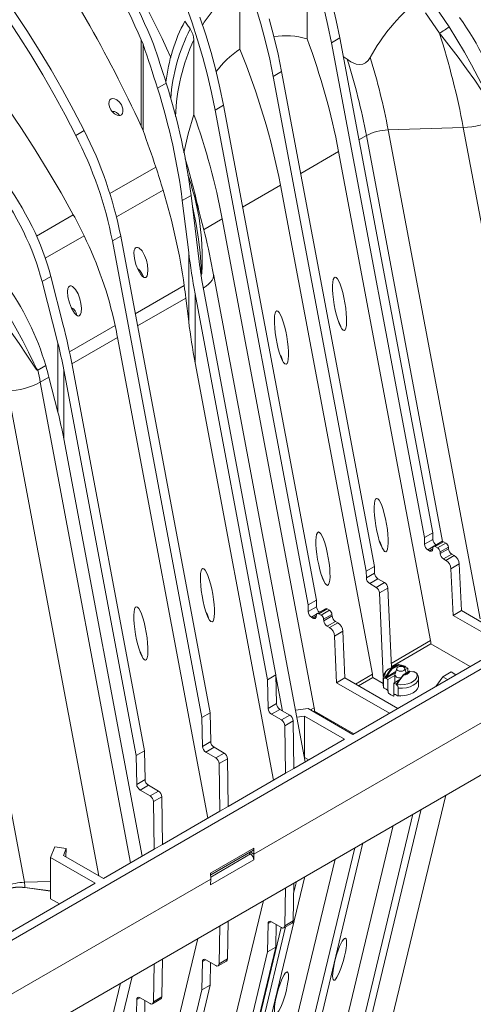
# Model space of a CAD drawing. Units: millimetres. Extents: x -7186 to 15976, y 0 to 2520.
# Drawn here: x 463 to 550, y 894 to 1082 of the extents above; entities that cross this region are included whole.
import ezdxf
from ezdxf import colors
from ezdxf.entities.mleader import LeaderData, LeaderLine
from ezdxf.math import Vec2, Vec3

# ---------------------------------------------------------------- set-up
doc = ezdxf.new("R2010")
doc.units = ezdxf.units.MM
doc.header["$LTSCALE"] = 0.5
doc.layers.add('HAURATON_Isometrie', color=9, linetype='Continuous', lineweight=5)
doc.layers.add('HAURATON_Text_Macro', color=112, linetype='Continuous')
doc.styles.get("Standard").update_dxf_attribs({"font": 'arial.ttf'})

msp = doc.modelspace()

# ---------------------------------------------------------------- linework, layer by layer
at = {"layer": 'HAURATON_Isometrie'}
for p, q in [((518.267, 1078.326), (518.267, 1091.914)), ((505.412, 1076.323), (505.412, 1088.106)), ((542.724, 1084.621), (545.449, 1080.596)), ((543.601, 1079.396), (540.96, 1083.271)), ((419.018, 881.341), (764.74, 1080.922)), ((488.379, 1078.556), (488.882, 1077.267)), ((524.527, 1078.462), (522.936, 1077.544)), ((524.527, 1078.462), (542.32, 983.897)), ((486.88, 1077.269), (486.545, 1078.122)), ((486.545, 1061.591), (486.545, 1078.122)), ((486.88, 1060.778), (486.88, 1077.269)), ((496.587, 1063.829), (496.587, 1078.129)), ((522.936, 1077.544), (540.729, 982.979)), ((525.964, 1074.387), (525.195, 1074.914)), ((513.39, 1072.033), (511.799, 1071.115)), ((529.592, 976.55), (511.799, 1071.115)), ((531.183, 977.468), (513.39, 1072.033)), ((491.311, 1069.829), (489.64, 1068.864)), ((500.662, 1064.686), (502.253, 1065.604)), ((502.253, 1065.604), (520.046, 971.039)), ((500.662, 1064.686), (518.455, 970.121)), ((486.545, 1061.591), (486.88, 1060.778)), ((762.99, 1059.702), (417.268, 860.121)), ((475.601, 1060.76), (474.01, 1059.842)), ((528.193, 1058.978), (529.622, 1059.803)), ((544.215, 982.248), (529.622, 1059.803)), ((533.78, 1060.898), (548.166, 1061.361)), ((551.365, 967.434), (533.78, 1060.898)), ((565.61, 968.65), (548.166, 1061.361)), ((517.056, 1052.549), (524.313, 1056.738)), ((541.898, 963.274), (524.313, 1056.738)), ((489.316, 1053.789), (480.537, 1048.721)), ((495.662, 1051.717), (495.474, 1052.257)), ((513.176, 1050.309), (505.919, 1046.12)), ((530.761, 956.845), (513.176, 1050.309)), ((481.797, 1044.261), (490.711, 1049.407)), ((496.057, 1048.354), (494.386, 1047.389)), ((496.057, 1048.354), (497.612, 1035.746)), ((496.174, 1050.038), (496.539, 1048.825)), ((495.61, 1037.461), (494.386, 1047.389)), ((466.496, 1040.615), (473.533, 1044.678)), ((502.039, 1043.879), (498.463, 1041.815)), ((519.625, 950.415), (502.039, 1043.879)), ((475.59, 1040.678), (468.16, 1036.389)), ((482.598, 1040.584), (481.007, 1039.666)), ((481.007, 1039.666), (498.149, 948.56)), ((482.598, 1040.584), (499.74, 949.478)), ((495.61, 1024.273), (495.61, 1037.461)), ((517.903, 940.094), (500.363, 1033.317)), ((500.363, 1033.317), (500.382, 1033.162)), ((467.549, 1031.896), (469.22, 1032.861)), ((467.549, 1031.896), (470.578, 1020.14)), ((471.605, 1023.603), (469.22, 1032.861)), ((494.753, 1031.149), (485.391, 1025.744)), ((510.718, 955.816), (496.843, 1029.561)), ((496.843, 1016.373), (496.843, 1029.561)), ((498.434, 1030.48), (512.309, 956.734)), ((495.059, 1028.745), (485.829, 1023.416)), ((495.059, 1028.745), (495.61, 1024.273)), ((472.798, 1018.475), (481.548, 1023.526)), ((470.578, 1006.951), (470.578, 1020.14)), ((473.26, 1016.161), (481.999, 1021.206)), ((499.283, 929.345), (481.999, 1021.206)), ((674.206, 1018.377), (508.107, 922.49)), ((496.843, 1016.373), (511.852, 936.601)), ((466.761, 1015.007), (468.258, 1015.871)), ((468.267, 1015.842), (466.768, 1014.977)), ((471.705, 1015.05), (485.581, 941.304)), ((471.705, 1001.861), (471.705, 1015.05)), ((487.172, 942.223), (473.296, 1015.968)), ((467.216, 1012.672), (468.859, 1013.62)), ((484.5, 920.811), (467.216, 1012.672)), ((470.578, 1006.951), (468.859, 1013.62)), ((478.424, 918.319), (460.98, 1011.029)), ((464.179, 917.103), (446.593, 1010.566)), ((486.715, 922.089), (471.705, 1001.861)), ((542.32, 983.897), (540.729, 982.979)), ((540.729, 982.979), (540.748, 981.706)), ((542.339, 982.624), (540.748, 981.706)), ((542.32, 983.897), (542.339, 982.624)), ((542.365, 981.183), (541.384, 980.616)), ((541.384, 980.616), (541.673, 980.45)), ((542.312, 980.819), (541.673, 980.45)), ((542.307, 980.755), (542.33, 981.037)), ((544.059, 982.218), (542.468, 981.3)), ((544.396, 982.185), (542.805, 981.266)), ((542.805, 981.266), (543.235, 981.018)), ((544.826, 981.936), (543.235, 981.018)), ((545.301, 981.159), (543.71, 980.24)), ((545.324, 980.85), (543.733, 979.932)), ((544.396, 982.185), (544.826, 981.936)), ((545.301, 981.159), (545.324, 980.85)), ((543.71, 980.24), (543.733, 979.932)), ((545.958, 979.813), (544.367, 978.895)), ((544.367, 978.895), (544.851, 978.615)), ((546.442, 979.534), (544.851, 978.615)), ((545.958, 979.813), (546.442, 979.534)), ((531.183, 977.468), (529.592, 976.55)), ((531.202, 976.195), (531.183, 977.468)), ((547.395, 977.939), (545.804, 977.02)), ((545.804, 977.02), (546.198, 968.1)), ((547.395, 977.939), (547.789, 969.019)), ((529.611, 975.277), (529.592, 976.55)), ((531.202, 976.195), (529.611, 975.277)), ((531.838, 975.106), (530.247, 974.187)), ((533.109, 974.372), (531.838, 975.106)), ((531.518, 973.454), (530.247, 974.187)), ((531.518, 973.454), (533.109, 974.372)), ((532.153, 972.391), (533.744, 973.309)), ((534.415, 958.141), (533.744, 973.309)), ((532.86, 956.404), (532.153, 972.391)), ((518.455, 970.121), (520.046, 971.039)), ((518.455, 970.121), (518.474, 968.847)), ((518.474, 968.847), (520.065, 969.766)), ((520.046, 971.039), (520.065, 969.766)), ((521.785, 969.36), (520.194, 968.441)), ((520.531, 968.408), (522.122, 969.326)), ((522.122, 969.326), (522.552, 969.078)), ((519.11, 967.758), (520.091, 968.324)), ((519.11, 967.758), (519.399, 967.591)), ((519.399, 967.591), (520.038, 967.96)), ((520.033, 967.896), (520.056, 968.179)), ((520.531, 968.408), (520.961, 968.16)), ((520.961, 968.16), (522.552, 969.078)), ((521.437, 967.382), (523.028, 968.3)), ((521.437, 967.382), (521.459, 967.073)), ((521.459, 967.073), (523.05, 967.992)), ((523.028, 968.3), (523.05, 967.992)), ((547.789, 969.019), (546.198, 968.1)), ((546.198, 968.1), (556.308, 962.264)), ((547.789, 969.019), (557.899, 963.183)), ((522.093, 966.036), (523.684, 966.955)), ((522.093, 966.036), (522.577, 965.757)), ((522.577, 965.757), (524.168, 966.675)), ((523.684, 966.955), (524.168, 966.675)), ((527.033, 945.365), (564.899, 967.224)), ((523.53, 964.162), (525.121, 965.081)), ((523.53, 964.162), (523.925, 955.242)), ((525.121, 965.081), (525.515, 956.16)), ((534.38, 958.934), (541.898, 963.274)), ((534.408, 958.312), (541.961, 962.673)), ((534.409, 958.285), (541.962, 962.646)), ((541.961, 962.673), (541.962, 962.646)), ((549.465, 958.314), (541.962, 962.646)), ((486.327, 961.02), (486.45, 960.904)), ((534.912, 958.428), (534.003, 957.903)), ((535.696, 958.679), (534.516, 957.997)), ((534.579, 957.887), (535.76, 958.569)), ((535.429, 957.97), (535.097, 956.903)), ((535.696, 958.695), (535.681, 958.692)), ((535.684, 958.694), (535.693, 958.695)), ((536.891, 958.303), (536.745, 958.218)), ((536.908, 958.092), (536.987, 958.138)), ((537.257, 957.075), (536.978, 957.97)), ((537.556, 958.026), (537.052, 957.734)), ((537.556, 958.026), (537.118, 958.279)), ((537.556, 958.026), (537.556, 957.248)), ((512.309, 956.734), (510.718, 955.816)), ((512.309, 956.734), (512.392, 951.234)), ((513.583, 949.825), (512.312, 956.58)), ((523.925, 955.242), (525.515, 956.16)), ((525.515, 956.16), (535.625, 950.324)), ((530.761, 956.845), (527.546, 954.988)), ((530.825, 956.244), (528.098, 954.669)), ((530.825, 956.217), (528.121, 954.656)), ((530.825, 956.244), (530.825, 956.217)), ((530.825, 956.217), (532.829, 955.06)), ((532.829, 956.118), (532.863, 955.838)), ((532.829, 956.114), (532.829, 954.691)), ((533.3, 956.074), (533.738, 955.821)), ((535.235, 957.347), (533.448, 956.315)), ((533.543, 956.15), (535.152, 957.079)), ((535.079, 956.596), (533.738, 955.821)), ((535.079, 956.786), (535.079, 956.602)), ((535.079, 956.596), (535.079, 955.31)), ((537.847, 957.416), (536.666, 956.734)), ((536.711, 956.73), (537.892, 957.411)), ((538.531, 957.303), (538.67, 957.383)), ((539.108, 957.13), (538.67, 957.383)), ((539.218, 957.08), (539.217, 957.08)), ((539.579, 954.691), (539.579, 956.114)), ((544.222, 956.382), (542.928, 954.54)), ((544.222, 956.382), (545.813, 957.301)), ((544.222, 956.382), (545.171, 955.835)), ((546.762, 956.753), (545.171, 955.835)), ((545.813, 957.301), (546.762, 956.753)), ((510.801, 950.316), (510.718, 955.816)), ((523.925, 955.242), (534.034, 949.406)), ((532.863, 954.416), (532.829, 954.691)), ((532.863, 954.416), (532.863, 955.838)), ((533.42, 953.984), (533.028, 954.21)), ((533.738, 953.748), (533.738, 955.821)), ((534.851, 955.178), (535.993, 955.837)), ((534.851, 955.178), (534.851, 953.105)), ((534.851, 955.178), (535.29, 954.925)), ((535.628, 955.186), (535.421, 955.066)), ((535.432, 954.895), (535.431, 954.894)), ((535.726, 954.185), (535.726, 952.763)), ((533.738, 953.748), (533.42, 953.984)), ((533.664, 953.796), (533.788, 953.645)), ((533.788, 953.278), (533.788, 953.645)), ((535.169, 952.974), (534.851, 953.105)), ((534.901, 953.002), (534.901, 952.635)), ((534.901, 953.002), (535.293, 952.902)), ((535.561, 952.748), (535.169, 952.974)), ((512.392, 951.234), (510.801, 950.316)), ((519.625, 950.415), (518.954, 950.029)), ((499.74, 949.478), (498.149, 948.56)), ((498.149, 948.56), (498.232, 943.06)), ((499.74, 949.478), (499.823, 943.978)), ((513.028, 950.145), (511.437, 949.226)), ((513.374, 948.108), (511.437, 949.226)), ((513.028, 950.145), (514.965, 949.027)), ((514.965, 949.027), (513.374, 948.108)), ((518.485, 950.3), (516.044, 949.974)), ((517.776, 948.872), (516.289, 948.674)), ((525.442, 944.446), (517.776, 948.872)), ((517.776, 948.872), (517.776, 940.972)), ((527.033, 945.365), (518.485, 950.3)), ((519.688, 949.814), (519.506, 949.71)), ((519.688, 949.787), (519.53, 949.696)), ((519.688, 949.814), (519.688, 949.787)), ((527.191, 945.456), (519.688, 949.787)), ((534.034, 949.406), (535.625, 950.324)), ((515.601, 947.937), (514.01, 947.019)), ((514.146, 937.925), (514.01, 947.019)), ((515.601, 947.937), (515.737, 938.844)), ((499.823, 943.978), (498.232, 943.06)), ((500.459, 942.889), (498.868, 941.971)), ((500.459, 942.889), (502.396, 941.771)), ((525.442, 944.446), (515.737, 938.844)), ((485.581, 941.304), (487.172, 942.223)), ((485.581, 941.304), (485.663, 935.804)), ((487.254, 936.723), (487.172, 942.223)), ((498.868, 941.971), (500.805, 940.852)), ((502.396, 941.771), (500.805, 940.852)), ((517.776, 940.972), (517.739, 940.967)), ((518.6, 940.496), (517.776, 940.972)), ((503.032, 940.682), (501.441, 939.763)), ((501.441, 939.763), (501.577, 930.669)), ((503.032, 940.682), (503.168, 931.588)), ((514.146, 937.925), (503.168, 931.588)), ((515.737, 938.844), (514.146, 937.925)), ((485.663, 935.804), (487.254, 936.723)), ((486.299, 934.715), (487.89, 935.633)), ((489.827, 934.515), (487.89, 935.633)), ((486.299, 934.715), (488.236, 933.597)), ((488.236, 933.597), (489.827, 934.515)), ((488.872, 932.507), (490.463, 933.426)), ((490.6, 924.332), (490.463, 933.426)), ((544.793, 933.74), (533.78, 887.923)), ((488.872, 932.507), (489.009, 923.413)), ((503.168, 931.588), (501.577, 930.669)), ((490.6, 924.332), (501.577, 930.669)), ((522.936, 865.305), (538.515, 930.115)), ((524.527, 866.223), (540.106, 931.034)), ((534.75, 927.942), (524.313, 884.522)), ((489.009, 923.413), (490.6, 924.332)), ((528.969, 924.605), (513.39, 859.794)), ((469.164, 921.827), (469.974, 923.852)), ((472.16, 923.544), (469.974, 923.852)), ((471.637, 922.237), (472.16, 923.544)), ((479.304, 917.811), (471.637, 922.237)), ((472.16, 923.544), (472.109, 921.964)), ((479.304, 917.811), (489.009, 923.413)), ((499.817, 918.839), (508.09, 923.615)), ((499.822, 918.524), (507.904, 923.19)), ((499.828, 918.097), (507.454, 922.499)), ((507.081, 922.715), (507.454, 922.499)), ((507.399, 922.898), (508.107, 922.49)), ((508.09, 923.615), (508.107, 922.49)), ((508.09, 921.384), (508.107, 922.49)), ((527.378, 923.686), (511.799, 858.876)), ((477.713, 916.892), (469.164, 921.827)), ((469.164, 921.827), (469.164, 913.927)), ((508.09, 921.384), (499.817, 916.608)), ((523.613, 921.513), (513.176, 878.092)), ((499.834, 917.714), (499.817, 918.839)), ((408.67, 865.086), (499.834, 917.714)), ((499.834, 917.714), (410.579, 866.188)), ((477.713, 916.892), (439.847, 895.033)), ((464.179, 917.103), (469.164, 917.263)), ((499.834, 917.714), (499.817, 916.608)), ((502.253, 853.365), (517.832, 918.175)), ((515.601, 909.698), (515.712, 916.951)), ((515.681, 914.927), (516.241, 917.257)), ((464.279, 916.101), (464.279, 916.074)), ((464.279, 916.101), (469.164, 915.45)), ((464.279, 916.074), (469.164, 915.423)), ((514.121, 916.033), (514.01, 908.779)), ((470.712, 912.851), (469.121, 911.933)), ((470.87, 912.942), (469.164, 913.927)), ((496.843, 859.246), (509.908, 913.601)), ((503.032, 902.442), (503.143, 909.696)), ((510.801, 909.188), (510.718, 903.783)), ((511.426, 909.549), (510.801, 909.188)), ((513.374, 908.424), (511.437, 909.543)), ((512.309, 904.701), (512.375, 909.001)), ((513.824, 908.38), (515.415, 909.298)), ((515.601, 909.698), (514.01, 908.779)), ((500.295, 854.369), (513.299, 908.467)), ((500.662, 852.446), (514.153, 908.57)), ((501.441, 901.523), (501.552, 908.777)), ((497.339, 906.345), (481.999, 842.528)), ((510.718, 903.783), (496.843, 846.058)), ((498.434, 846.976), (512.309, 904.701)), ((512.309, 904.701), (510.718, 903.783)), ((488.872, 894.268), (488.983, 901.521)), ((490.574, 902.44), (490.463, 895.186)), ((498.149, 896.527), (498.232, 901.932)), ((498.857, 902.293), (498.232, 901.932)), ((498.868, 902.287), (500.805, 901.169)), ((499.74, 897.445), (499.806, 901.745)), ((501.255, 901.124), (502.846, 902.043)), ((503.032, 902.442), (501.441, 901.523)), ((482.556, 897.811), (467.216, 833.994)), ((484.77, 899.089), (471.705, 844.735)), ((481.007, 825.213), (498.149, 896.527)), ((482.598, 826.131), (499.74, 897.445)), ((499.74, 897.445), (498.149, 896.527)), ((485.581, 889.271), (485.663, 894.676)), ((485.663, 894.676), (486.288, 895.037)), ((486.299, 895.031), (488.236, 893.913)), ((487.237, 894.489), (487.172, 890.19)), ((488.686, 893.868), (490.277, 894.787)), ((488.872, 894.268), (490.463, 895.186))]:
    msp.add_line(p, q, dxfattribs=at)
at = {"layer": 'HAURATON_Isometrie', "flags": 128}
for points in [[(411.693, 1131.818), (414.806, 1129.789), (417.909, 1127.635), (420.999, 1125.359), (424.072, 1122.964), (427.123, 1120.452), (430.148, 1117.829), (433.144, 1115.096), (436.106, 1112.257), (439.031, 1109.317), (441.915, 1106.279), (444.753, 1103.146), (447.543, 1099.924), (450.28, 1096.617), (452.961, 1093.228), (455.582, 1089.762), (458.141, 1086.225), (460.633, 1082.619), (463.055, 1078.951), (465.404, 1075.225), (467.677, 1071.447), (469.871, 1067.62), (471.983, 1063.75), (474.01, 1059.842)], [(413.284, 1132.736), (416.397, 1130.707), (419.5, 1128.553), (422.59, 1126.277), (425.663, 1123.882), (428.714, 1121.371), (431.739, 1118.747), (434.735, 1116.014), (437.697, 1113.176), (440.622, 1110.235), (443.506, 1107.197), (446.344, 1104.065), (449.134, 1100.843), (451.871, 1097.535), (454.552, 1094.146), (457.173, 1090.681), (459.732, 1087.143), (462.224, 1083.538), (464.646, 1079.87), (466.995, 1076.144), (469.268, 1072.365), (471.462, 1068.538), (473.574, 1064.668), (475.601, 1060.76)], [(473.533, 1044.678), (471.179, 1048.874), (468.74, 1053.021), (466.219, 1057.115), (463.62, 1061.151), (460.945, 1065.124), (458.198, 1069.028), (455.383, 1072.859), (452.502, 1076.613), (449.559, 1080.285), (446.559, 1083.87), (443.504, 1087.363), (440.398, 1090.761), (437.246, 1094.06), (434.051, 1097.254), (430.816, 1100.341), (427.547, 1103.317), (424.247, 1106.177), (420.919, 1108.919), (417.569, 1111.539), (414.2, 1114.034)], [(494.971, 1084.931), (496.183, 1081.533), (497.292, 1078.136), (498.297, 1074.746), (499.194, 1071.37), (499.983, 1068.014), (500.662, 1064.686)], [(511.799, 1071.115), (511.12, 1074.444), (510.331, 1077.799), (509.434, 1081.175), (508.429, 1084.565)], [(521.468, 1084.228), (522.257, 1080.873), (522.936, 1077.544)], [(523.059, 1085.147), (523.848, 1081.791), (524.527, 1078.462)], [(497.774, 1082.451), (498.883, 1079.054), (499.888, 1075.664), (500.785, 1072.288), (501.574, 1068.933), (502.253, 1065.604)], [(513.39, 1072.033), (512.711, 1075.362), (511.922, 1078.718), (511.025, 1082.094)], [(495.88, 1080.185), (495.755, 1080.373), (495.63, 1080.562), (495.505, 1080.75), (495.38, 1080.938), (495.255, 1081.126), (495.129, 1081.314), (495.004, 1081.501), (494.878, 1081.689)], [(545.449, 1080.596), (546.931, 1078.17), (548.362, 1075.752), (549.739, 1073.325), (551.04, 1070.913), (552.143, 1068.753), (553.18, 1066.621), (553.698, 1065.598), (553.854, 1065.374), (553.904, 1065.337), (553.929, 1065.333), (553.948, 1065.339)], [(553.954, 1065.308), (553.926, 1065.297), (553.891, 1065.295), (553.821, 1065.32), (553.618, 1065.51), (552.971, 1066.433), (551.703, 1068.38), (550.349, 1070.385), (548.803, 1072.568), (547.161, 1074.79), (545.415, 1077.075), (543.601, 1079.396)], [(530.371, 1074.746), (529.974, 1074.183), (529.419, 1073.705), (528.923, 1073.481), (528.39, 1073.395), (527.691, 1073.474), (526.638, 1073.921), (525.964, 1074.387)], [(480.742, 1064.711), (480.453, 1065.322), (480.347, 1065.903), (480.4, 1066.324), (480.551, 1066.611), (480.801, 1066.805), (481.085, 1066.872), (481.401, 1066.837), (481.843, 1066.642), (482.346, 1066.217), (482.739, 1065.662), (483.009, 1064.93), (483.038, 1064.409), (482.94, 1064.044), (482.762, 1063.804), (482.504, 1063.661), (482.219, 1063.63), (481.898, 1063.699), (481.432, 1063.953), (480.92, 1064.457), (480.742, 1064.711)], [(494.703, 1056.506), (495.482, 1060.116), (496.587, 1063.829)], [(496.208, 1050.048), (495.79, 1051.411), (495.677, 1051.722)], [(496.539, 1048.825), (496.798, 1047.966), (497.591, 1044.103), (498.063, 1040.201), (498.216, 1037.507), (498.209, 1034.819), (498.105, 1033.462), (498.023, 1033.108), (497.979, 1033.018), (497.951, 1032.984), (497.925, 1032.963)], [(497.982, 1033.154), (498.013, 1033.451), (497.996, 1034.763), (497.811, 1037.38), (497.507, 1040.009), (497.05, 1042.857), (496.458, 1045.694), (496.32, 1046.223)], [(485.515, 1035.181), (485.937, 1034.143), (486.485, 1033.236), (486.79, 1032.896), (487.086, 1032.702), (487.247, 1032.669), (487.412, 1032.709), (487.536, 1032.811), (487.65, 1032.992), (487.76, 1033.351), (487.818, 1034.16), (487.728, 1035.08), (487.523, 1035.97), (487.179, 1036.909), (486.698, 1037.749), (486.102, 1038.332), (485.827, 1038.437), (485.628, 1038.43), (485.445, 1038.335), (485.318, 1038.185), (485.196, 1037.899), (485.121, 1037.368), (485.213, 1036.32), (485.515, 1035.181)], [(487.017, 1032.748), (486.981, 1032.852), (486.67, 1033.476), (486.277, 1034.015), (485.985, 1034.258), (485.887, 1034.296)], [(500.382, 1033.162), (500.38, 1032.96), (500.294, 1032.573), (500.103, 1032.179), (499.81, 1031.784), (499.42, 1031.395), (498.938, 1031.018), (498.373, 1030.658)], [(458.263, 1030.264), (459.744, 1027.839), (461.175, 1025.42), (462.552, 1022.994), (463.854, 1020.582), (464.957, 1018.421), (465.994, 1016.289), (466.512, 1015.266), (466.667, 1015.043), (466.718, 1015.006), (466.742, 1015.001), (466.761, 1015.007)], [(472.787, 1027.833), (473.209, 1026.796), (473.757, 1025.888), (474.063, 1025.548), (474.358, 1025.355), (474.519, 1025.322), (474.684, 1025.361), (474.809, 1025.463), (474.922, 1025.645), (475.032, 1026.004), (475.09, 1026.812), (475, 1027.732), (474.795, 1028.622), (474.451, 1029.562), (473.97, 1030.401), (473.374, 1030.984), (473.099, 1031.089), (472.901, 1031.082), (472.717, 1030.988), (472.59, 1030.837), (472.468, 1030.552), (472.394, 1030.02), (472.485, 1028.972), (472.787, 1027.833)], [(466.768, 1014.977), (466.739, 1014.966), (466.705, 1014.964), (466.635, 1014.988), (466.432, 1015.178), (465.785, 1016.102), (464.517, 1018.049), (463.163, 1020.053), (461.617, 1022.236), (459.974, 1024.458), (458.229, 1026.743), (456.414, 1029.064)], [(541.673, 980.45), (541.79, 980.395), (541.904, 980.367), (542.009, 980.367), (542.103, 980.395), (542.182, 980.45), (542.244, 980.53), (542.286, 980.633), (542.307, 980.755)], [(542.33, 981.037), (542.345, 981.129), (542.377, 981.206), (542.423, 981.266), (542.483, 981.307), (542.553, 981.329), (542.632, 981.329), (542.717, 981.307), (542.805, 981.266)], [(519.399, 967.591), (519.517, 967.536), (519.63, 967.508), (519.735, 967.508), (519.829, 967.536), (519.908, 967.591), (519.97, 967.672), (520.012, 967.774), (520.033, 967.896)], [(520.056, 968.179), (520.071, 968.27), (520.103, 968.347), (520.149, 968.408), (520.209, 968.449), (520.279, 968.47), (520.358, 968.47), (520.443, 968.449), (520.531, 968.408)], [(534.455, 957.986), (533.793, 957.112), (533.19, 956.188)], [(536.761, 957.567), (536.505, 957.468), (536.204, 957.433), (535.902, 957.468), (535.647, 957.567), (535.476, 957.714), (535.416, 957.888), (535.476, 958.062), (535.647, 958.21), (535.902, 958.308), (536.204, 958.343), (536.505, 958.308), (536.761, 958.21), (536.931, 958.062), (536.991, 957.888), (536.931, 957.714), (536.761, 957.567)], [(535.678, 958.693), (535.68, 958.694), (535.681, 958.694)], [(536.976, 958.374), (536.359, 958.593), (535.678, 958.693)], [(535.681, 958.694), (535.682, 958.694), (535.684, 958.694), (535.686, 958.692), (535.689, 958.69), (535.691, 958.687), (535.694, 958.683), (535.696, 958.679)], [(535.693, 958.695), (535.697, 958.695), (535.716, 958.691), (535.734, 958.68), (535.748, 958.663), (535.759, 958.642), (535.765, 958.618), (535.765, 958.593), (535.76, 958.569)], [(535.76, 958.569), (536.416, 958.469), (536.891, 958.303)], [(536.976, 958.374), (536.992, 958.37), (537.005, 958.365), (537.011, 958.362), (537.015, 958.359), (537.02, 958.353), (537.021, 958.348), (537.006, 958.331), (536.891, 958.303)], [(537.001, 958.367), (536.987, 958.37), (536.976, 958.374)], [(536.987, 958.138), (537.08, 958.211), (537.118, 958.279)], [(533.179, 956.162), (533.181, 956.162), (533.183, 956.162)], [(533.183, 956.162), (533.187, 956.176), (533.19, 956.189)], [(533.448, 956.315), (533.293, 956.188), (533.254, 956.168), (533.236, 956.162), (533.22, 956.159), (533.207, 956.161), (533.201, 956.163), (533.197, 956.166), (533.192, 956.176), (533.191, 956.188)], [(533.3, 956.074), (533.446, 956.106), (533.543, 956.15)], [(533.448, 956.315), (534.058, 957.221), (534.579, 957.887)], [(536.226, 956.136), (536.204, 956.136), (535.773, 956.186), (535.408, 956.326), (535.164, 956.537), (535.079, 956.786), (535.097, 956.902)], [(539.218, 957.08), (539.315, 956.671), (539.247, 956.26), (539.019, 955.869), (538.642, 955.518), (538.137, 955.226), (537.529, 955.008), (536.851, 954.877), (536.14, 954.838), (535.431, 954.894)], [(535.432, 954.894), (536.048, 955.81), (536.73, 956.673)], [(536.648, 956.693), (535.992, 955.836), (535.516, 955.121)], [(535.726, 954.185), (536.507, 954.173), (537.271, 954.266), (537.978, 954.457), (538.59, 954.736), (539.075, 955.09), (539.406, 955.498), (539.565, 955.939), (539.579, 956.109)], [(536.73, 956.673), (536.71, 956.689), (536.691, 956.703), (536.674, 956.712), (536.659, 956.718), (536.649, 956.719), (536.643, 956.714), (536.643, 956.706), (536.648, 956.693)], [(536.666, 956.734), (536.662, 956.732), (536.644, 956.716)], [(537.892, 957.428), (537.857, 957.421), (537.847, 957.416)], [(537.953, 957.379), (538.614, 957.292), (539.217, 957.08)], [(539.123, 957.113), (539.154, 957.109), (539.172, 957.106), (539.188, 957.102), (539.201, 957.097), (539.206, 957.094), (539.211, 957.092), (539.216, 957.086), (539.217, 957.08)], [(539.225, 957.083), (539.221, 957.081), (539.217, 957.08)], [(539.229, 957.078), (539.226, 957.081), (539.225, 957.083)], [(539.566, 956.107), (539.574, 956.236), (539.505, 956.553)], [(535.421, 955.066), (535.328, 954.993), (535.29, 954.925)], [(535.432, 954.895), (535.416, 954.892), (535.402, 954.893), (535.397, 954.895), (535.393, 954.899), (535.387, 954.908), (535.386, 954.921), (535.402, 954.97), (535.516, 955.121)], [(535.406, 954.879), (535.42, 954.887), (535.432, 954.895)], [(535.41, 954.874), (535.408, 954.877), (535.406, 954.879)], [(535.421, 955.066), (535.457, 955.053), (535.488, 955.059)], [(539.579, 954.691), (539.565, 954.516), (539.406, 954.075), (539.075, 953.667), (538.59, 953.314), (537.978, 953.034), (537.271, 952.843), (536.507, 952.751), (535.726, 952.763)], [(534.295, 952.928), (533.88, 953.236), (533.845, 953.272)], [(534.901, 952.665), (534.829, 952.688), (534.295, 952.928)], [(535.726, 952.763), (535.722, 952.739), (535.71, 952.723), (535.683, 952.712), (535.63, 952.717), (535.561, 952.748)], [(535.655, 952.714), (535.695, 952.708), (536.204, 952.686)]]:
    msp.add_lwpolyline(points, dxfattribs=at)
at = {"layer": 'HAURATON_Isometrie'}
for centre, radius, start, end in [((347.301, 1009.887), 158.757, 24.09825, 35.68519), ((517.288, 1069.027), 22.473, 121.90182, 147.98991), ((562.437, 1057.355), 36.478, 129.49446, 151.5278), ((524.047, 1066.22), 33.017, 152.06284, 173.39508), ((538.649, 1089.041), 10.842, 297.17181, 308.83878), ((527.229, 1064.259), 35.163, 153.06859, 175.70465), ((492.736, 1077.953), 3.855, 2.61228, 35.37249), ((514.021, 1062.563), 16.325, 74.9246, 97.42829), ((400.245, 1033.506), 150.521, 10.66416, 17.75022), ((530.658, 1062.311), 37.564, 155.09605, 178.22476), ((392.83, 1031.554), 133.873, 10.84303, 20.44926), ((515.167, 1061.472), 17.768, 123.29888, 143.80546), ((379.096, 1024.459), 136.549, 10.91212, 22.32225), ((404.569, 1036.432), 131.507, 10.72214, 16.93856), ((402.573, 1035.683), 129.319, 10.74966, 17.41522), ((481.112, 1062.939), 1.473, 28.84492, 95.4526), ((371.558, 1018.944), 132.842, 10.81922, 19.74827), ((547.834, 1075.28), 13.923, 271.36681, 298.14768), ((405.847, 1024.901), 76.597, 11.11388, 27.13968), ((407.438, 1025.819), 76.597, 11.11388, 27.13968), ((534.001, 1051.619), 9.282, 91.36681, 118.14768), ((368.935, 1016.951), 131.745, 12.65662, 16.9517), ((495.568, 1051.807), 0.138, 280.63612, 321.29773), ((366.304, 1008.562), 136.316, 10.39693, 17.17936), ((398.912, 1003.784), 85.092, 25.69369, 28.72348), ((406.401, 1007.035), 76.934, 12.37724, 25.93101), ((472.159, 1025.091), 2.103, 9.45177, 61.97075), ((341.234, 995.008), 143.182, 10.54279, 11.48862), ((463.846, 1014.383), 2.981, 11.48139, 12.07245), ((326.462, 986.476), 143.171, 10.54277, 11.48258), ((460.648, 1024.948), 13.923, 271.36681, 298.14768), ((543.736, 982.707), 1.4, 183.38221, 234.68946), ((542.132, 981.784), 1.387, 183.22965, 237.34774), ((542.667, 980.136), 1.049, 5.689, 57.19914), ((544.199, 981.913), 0.336, 54.01818, 114.67136), ((544.258, 981.055), 1.049, 5.689, 57.19914), ((546.715, 980.989), 1.398, 185.689, 237.19914), ((545.124, 980.07), 1.398, 185.689, 237.19914), ((543.721, 976.858), 2.09, 4.46649, 57.26592), ((545.312, 977.776), 2.09, 4.46649, 57.26592), ((530.996, 975.355), 1.387, 183.22965, 237.34774), ((532.587, 976.273), 1.387, 183.22965, 237.34774), ((530.765, 972.282), 1.393, 4.46649, 57.26592), ((532.356, 973.201), 1.393, 4.46649, 57.26592), ((521.462, 969.848), 1.4, 183.38221, 234.68946), ((521.925, 969.054), 0.336, 54.01818, 114.67136), ((519.859, 968.926), 1.387, 183.22965, 237.34774), ((520.393, 967.278), 1.049, 5.689, 57.19914), ((521.984, 968.196), 1.049, 5.689, 57.19914), ((524.441, 968.13), 1.398, 185.689, 237.19914), ((522.85, 967.212), 1.398, 185.689, 237.19914), ((521.447, 963.999), 2.09, 4.46649, 57.26592), ((523.038, 964.918), 2.09, 4.46649, 57.26592), ((538.413, 962.604), 3.549, 1.10439, 10.87418), ((535.041, 955.988), 2.203, 106.90747, 176.55916), ((534.56, 956.589), 1.428, 112.96648, 196.31113), ((535.472, 957.392), 1.178, 118.29506, 149.67576), ((534.499, 957.916), 0.0832, 78.34468, 122.02226), ((534.394, 957.782), 0.214, 29.5729, 73.38235), ((535.838, 957.07), 1.615, 95.02777, 144.96685), ((534.441, 957.881), 0.138, 2.60548, 57.3945), ((536.048, 956.378), 2.344, 99.08693, 118.96033), ((535.622, 958.562), 0.138, 2.60548, 57.39452), ((537.099, 958.313), 0.207, 182.60548, 237.39452), ((535.827, 956.691), 2.046, 50.88216, 54.97362), ((527.276, 956.175), 3.549, 1.10439, 10.87418), ((533.168, 955.857), 0.306, 87.94595, 183.42874), ((532.151, 954.675), 1.811, 50.61526, 55.2387), ((533.655, 956.325), 0.207, 182.60548, 237.39452), ((536.685, 956.693), 0.0453, 54.3854, 114.27299), ((536.57, 958.338), 1.615, 275.02777, 324.96685), ((536.498, 956.63), 0.236, 10.63805, 25.1719), ((536.583, 958.34), 1.673, 275.02777, 324.96685), ((537.866, 957.375), 0.0453, 54.38242, 114.30712), ((537.889, 957.361), 0.0661, 15.87976, 100.21247), ((537.872, 957.3), 0.113, 44.49676, 79.94996), ((538.795, 956.177), 1.003, 64.6592, 71.83141), ((538.342, 956.244), 1.218, 14.8426, 43.27892), ((533.134, 954.464), 0.275, 190.15555, 247.45868), ((534.866, 953.695), 1.301, 65.48235, 71.00908), ((534.631, 954.099), 1.099, 4.47759, 44.82844), ((533.684, 953.658), 0.104, 352.82947, 58.98232), ((534.788, 953.011), 0.113, 355.67922, 56.13256), ((513.776, 951.312), 1.387, 183.22965, 237.34774), ((516.139, 949.746), 3.549, 1.10439, 10.87418), ((512.185, 950.394), 1.387, 183.22965, 237.34774), ((514.217, 947.859), 1.387, 3.22965, 57.34774), ((512.626, 946.941), 1.387, 3.22965, 57.34774), ((499.616, 943.138), 1.387, 183.22965, 237.34774), ((501.207, 944.057), 1.387, 183.22965, 237.34774), ((501.648, 940.603), 1.387, 3.22965, 57.34774), ((500.057, 939.685), 1.387, 3.22965, 57.34774), ((487.047, 935.882), 1.387, 183.22965, 237.34774), ((488.638, 936.801), 1.387, 183.22965, 237.34774), ((487.488, 932.429), 1.387, 3.22965, 57.34774), ((489.079, 933.348), 1.387, 3.22965, 57.34774), ((506.712, 921.337), 1.379, 1.97726, 57.44535), ((507.657, 923.551), 0.438, 304.32954, 8.31584), ((464.488, 907.303), 9.804, 91.80592, 112.68715), ((458.403, 916.022), 5.876, 0.76559, 10.59453), ((463.269, 908.871), 7.3, 82.0471, 110.31358), ((463.265, 908.967), 7.178, 81.87619, 110.62704), ((511.188, 909.24), 0.391, 50.56322, 187.71566), ((515.157, 909.662), 0.446, 305.35847, 4.60773), ((513.622, 908.727), 0.391, 230.56322, 7.71566), ((498.62, 901.984), 0.391, 50.56322, 187.71566), ((501.053, 901.471), 0.391, 230.56322, 7.71566), ((502.588, 902.406), 0.446, 305.35847, 4.60773), ((486.051, 894.729), 0.391, 50.56322, 187.71566), ((488.485, 894.215), 0.391, 230.56322, 7.71566), ((490.019, 895.15), 0.446, 305.35847, 4.60773)]:
    msp.add_arc(centre, radius, start, end, dxfattribs=at)
for centre, major_axis, ratio, start_param, end_param in [((435.21, 1050.883), (-47.365, 112.698), 0.473892, 4.7551193, 5.1394098), ((436.823, 1051.814), (-47.365, 112.698), 0.473892, 4.7506651, 5.136028), ((430.715, 1026.075), (-53.505, 127.308), 0.473892, 4.7929364, 5.1293989), ((510.865, 1068.437), (40.521, -31.605), 0.7097153, 0.7801922, 1.1652744), ((444.668, 1056.343), (-37.701, 118.059), 0.3764482, 4.6982445, 4.7696557), ((446.339, 1057.308), (-37.701, 118.059), 0.3764482, 4.6982445, 4.7613959), ((472.989, 1064.728), (-15.36, 48.098), 0.3764482, 4.2479639, 4.6982445), ((471.318, 1063.763), (-15.36, 48.098), 0.3764482, 4.2479639, 4.6982445), ((440.998, 1032.011), (-42.589, 133.362), 0.3764482, 4.7555967, 4.8085785), ((471.89, 1045.935), (-15.36, 48.098), 0.3764482, 4.6644583, 4.7555967), ((422.605, 1035.641), (40.473, -31.567), 0.7097153, 0.7446505, 1.1949311), ((424.276, 1036.606), (40.473, -31.567), 0.7097153, 0.7446505, 1.1949311), ((471.869, 1045.925), (-15.378, 48.155), 0.3764482, 4.2831641, 4.6645879), ((501.616, 1032.317), (-4.409, 25.501), 0.2004152, 1.3331609, 1.6443523), ((501.616, 1032.317), (-2.94, 17.001), 0.2004152, 1.3331609, 1.6443523), ((423.679, 1018.106), (40.521, -31.605), 0.7097153, 0.7801922, 1.1652744), ((443.644, 1065.503), (-34.211, 107.128), 0.3764482, 4.2451141, 4.2687122), ((501.616, 1019.128), (-4.409, 25.501), 0.2004152, 1.3331609, 1.6443523), ((524.494, 1019.895), (-0.882, 5.1), 0.2004152, 5.348044, 5.7946423), ((468.523, 1013.213), (-4.409, 25.501), 0.2004152, 4.785945, 5.0971364), ((468.523, 1013.213), (-2.94, 17.001), 0.2004152, 4.785945, 5.0971364), ((513.357, 1013.466), (-0.882, 5.1), 0.2004152, 5.348044, 5.7946423), ((466.234, 1015.973), (1.84, -1.435), 0.7097153, 0.7652473, 0.7801922), ((368.688, 1022.232), (90.144, -70.309), 0.7097153, 0.7418007, 0.7652473), ((468.523, 1000.024), (-2.94, 17.001), 0.2004152, 4.785945, 5.0971364), ((532.449, 977.616), (-0.882, 5.1), 0.2004152, 5.348044, 5.7946423), ((521.312, 971.187), (-0.882, 5.1), 0.2004152, 5.348044, 5.7946423), ((499.197, 964.229), (-0.882, 5.1), 0.2004152, 5.348044, 5.7946423), ((486.469, 956.881), (-0.882, 5.1), 0.2004152, 5.348044, 5.7946423)]:
    msp.add_ellipse(centre, major_axis=major_axis, ratio=ratio, start_param=start_param, end_param=end_param, dxfattribs=at)
for centre, major_axis, ratio in [((524.494, 1027.652), (-0.882, 5.1), 0.2004152), ((513.357, 1021.222), (-0.882, 5.1), 0.2004152), ((532.449, 985.373), (-0.882, 5.1), 0.2004152), ((521.312, 978.943), (-0.882, 5.1), 0.2004152), ((499.197, 971.986), (-0.882, 5.1), 0.2004152), ((486.469, 964.638), (-0.882, 5.1), 0.2004152), ((524.494, 902.377), (1.118, 4.004), 0.1889362), ((513.357, 895.948), (1.118, 4.004), 0.1889362)]:
    msp.add_ellipse(centre, major_axis=major_axis, ratio=ratio, dxfattribs=at)

# ---------------------------------------------------------------- leaders
at = {"layer": 'HAURATON_Text_Macro'}
ml = msp.add_multileader_mtext('Standard', dxfattribs=at)
ml.set_content('\\A1;Beton lagenweise einbauen und das Aufschwimmen durch geeignete Maßnahmen verhindern.', color=256)
ml.set_leader_properties()
ml.build(insert=Vec2(0, 0))
ml.multileader.update_dxf_attribs({"dogleg_length": 2, "arrow_head_size": 42, "scale": 12})
ctx = ml.context
ctx.base_point, ctx.scale, ctx.char_height, ctx.arrow_head_size, ctx.landing_gap_size, ctx.plane_origin = Vec3(74.86, 2055.548), 12, 36, 42, 24, Vec3(2826.92, 1443.744)
ctx.text_align_type = 2
notes = []
notes.append((ctx, [(1, (1, 1, 0), (798.691, 2055.548), (-1, 0), 24, [(2, [(1528.96, 1786.13), (1528.96, 1293.963), (1531.083, 952.417)], 0, [])])]))
ctx.mtext.insert, ctx.mtext.width, ctx.mtext.alignment, ctx.mtext.flow_direction = Vec3(750.691, 2073.843), 661.35, 3, 5
for ctx, leaders in notes:
    for number, flags, end, landing, length, lines in leaders:
        leader = LeaderData()
        leader.index, (leader.has_last_leader_line, leader.has_dogleg_vector, leader.attachment_direction) = number, flags
        leader.last_leader_point, leader.dogleg_vector, leader.dogleg_length = Vec3(end), Vec3(landing), length
        for number, points, colour, breaks in lines:
            line = LeaderLine()
            line.index, line.vertices, line.color, line.breaks = number, Vec3.list(points), colors.encode_raw_color(colour), breaks
            leader.lines.append(line)
        ctx.leaders.append(leader)

doc.saveas('drawing.dxf')
